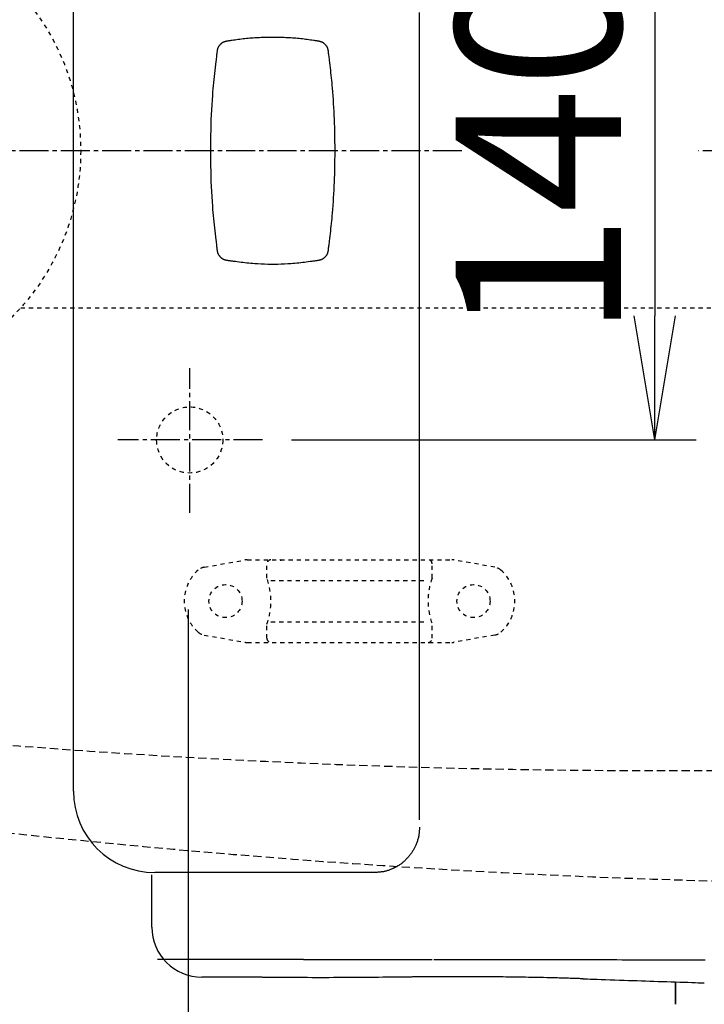
# Model space of a CAD drawing. Extents: x 10 to 2010, y 8 to 2870.
# Drawn here: x 579 to 744, y 2168 to 2407 of the extents above; entities that cross this region are included whole.
import ezdxf

# ---------------------------------------------------------------- set-up
doc = ezdxf.new("R2010")
doc.units = 0
for name, pattern in [('EXLTYPE1', [3, 2, -1]), ('EXLTYPE2', [2, 1, -1]), ('EXLTYPE3', [10, 7, -1, 1, -1])]:
    doc.linetypes.add(name, pattern=pattern)
doc.layers.get('0').update_dxf_attribs({"linetype": 'CONTINUOUS'})
doc.layers.get('DEFPOINTS').update_dxf_attribs({"linetype": 'CONTINUOUS'})
for name, color, linetype in [('便器', 7, 'CONTINUOUS'), ('便座', 7, 'CONTINUOUS'), ('寸法', 7, 'CONTINUOUS')]:
    doc.layers.add(name, color=color, linetype=linetype)
doc.styles.add('EXCADDIM1', font='monotxt', dxfattribs={"width": 0.84, "bigfont": 'extfont'})
doc.styles.add('EXCADDIM2', font='monotxt', dxfattribs={"width": 0.74, "bigfont": 'extfont'})
doc.styles.get("Standard").update_dxf_attribs({"font": 'monotxt', "bigfont": 'extfont'})
doc.dimstyles.new('ISO-25', dxfattribs={"dimtxt": 2.5, "dimasz": 2.5, "dimexe": 1.25, "dimexo": 0.625, "dimtad": 1, "dimtxsty": 'STANDARD', "dimcen": 2.5, "dimazin": 3, "dimtfac": 1, "dimtmove": 0, "dimatfit": 3})

# ---------------------------------------------------------------- blocks, each defined once
blk = doc.blocks.new('EX_NORM')
at = {"color": 0, "linetype": 'CONTINUOUS'}
for q in [(-1, 0.1667), (-1, 0), (-1, -0.1667)]:
    blk.add_line((0, 0), q, dxfattribs=at)
blk = doc.blocks.new('*D22')
at = {"layer": 'DEFPOINTS', "color": 0}
for p in [(619.5, 2269), (1089.43, 2100), (1089.43, 2050)]:
    blk.add_point(p, dxfattribs=at)
at = {"layer": '寸法', "color": 3, "linetype": 'CONTINUOUS'}
for p, q in [((619.5, 2264), (619.5, 2040)), ((1089.43, 2095), (1089.43, 2040)), ((649.5, 2050), (1059.43, 2050))]:
    blk.add_line(p, q, dxfattribs=at)
at = {"layer": '寸法', "color": 3, "xscale": 30, "yscale": 30, "zscale": 30, "rotation": 180}
blk.add_blockref('EX_NORM', (619.5, 2050), dxfattribs=at)
at = {"layer": '寸法', "color": 3, "xscale": 30, "yscale": 30, "zscale": 30}
blk.add_blockref('EX_NORM', (1089.43, 2050), dxfattribs=at)
at = {"layer": '寸法', "color": 2, "insert": (854.46, 2073.5), "char_height": 40, "attachment_point": 5, "style": 'EXCADDIM1'}
blk.add_mtext('470', dxfattribs=at)
blk = doc.blocks.new('*D23')
at = {"layer": 'DEFPOINTS', "color": 0}
for p in [(1089.43, 2375), (336.5, 2005), (336.5, 1934)]:
    blk.add_point(p, dxfattribs=at)
at = {"layer": '寸法', "color": 3, "linetype": 'CONTINUOUS'}
for p, q in [((1089.43, 2370), (1089.43, 1924)), ((1059.43, 1934), (366.5, 1934))]:
    blk.add_line(p, q, dxfattribs=at)
at = {"layer": '寸法', "color": 3, "xscale": 30, "yscale": 30, "zscale": 30, "rotation": 180}
blk.add_blockref('EX_NORM', (336.5, 1934), dxfattribs=at)
at = {"layer": '寸法', "color": 3, "xscale": 30, "yscale": 30, "zscale": 30}
blk.add_blockref('EX_NORM', (1089.43, 1934), dxfattribs=at)
at = {"layer": '寸法', "color": 2, "insert": (712.96, 1957.5), "char_height": 40, "attachment_point": 5, "style": 'EXCADDIM1'}
blk.add_mtext('755', dxfattribs=at)
blk = doc.blocks.new('*D27')
at = {"layer": 'DEFPOINTS', "color": 0}
for p in [(345.5, 2375), (1089.43, 2375), (1089.43, 1992)]:
    blk.add_point(p, dxfattribs=at)
at = {"layer": '寸法', "color": 3, "linetype": 'CONTINUOUS'}
for p, q in [((345.5, 2368), (345.5, 1982)), ((1089.43, 2368), (1089.43, 1982)), ((375.5, 1992), (1059.43, 1992))]:
    blk.add_line(p, q, dxfattribs=at)
at = {"layer": '寸法', "color": 3, "xscale": 30, "yscale": 30, "zscale": 30, "rotation": 180}
blk.add_blockref('EX_NORM', (345.5, 1992), dxfattribs=at)
at = {"layer": '寸法', "color": 3, "xscale": 30, "yscale": 30, "zscale": 30}
blk.add_blockref('EX_NORM', (1089.43, 1992), dxfattribs=at)
at = {"layer": '寸法', "color": 2, "insert": (717.46, 2017), "char_height": 40, "attachment_point": 5, "style": 'EXCADDIM1'}
blk.add_mtext('746', dxfattribs=at)
blk = doc.blocks.new('*D31')
at = {"layer": 'DEFPOINTS', "color": 0}
for p in [(637.5, 2445), (637.5, 2305), (732.37, 2305)]:
    blk.add_point(p, dxfattribs=at)
at = {"layer": '寸法', "color": 3, "linetype": 'CONTINUOUS'}
for p, q in [((644.5, 2445), (742.37, 2445)), ((732.37, 2415), (732.37, 2335)), ((644.5, 2305), (742.37, 2305))]:
    blk.add_line(p, q, dxfattribs=at)
at = {"layer": '寸法', "color": 3, "xscale": 30, "yscale": 30, "zscale": 30}
for p, rotation in [((732.37, 2445), 90), ((732.37, 2305), 270)]:
    blk.add_blockref('EX_NORM', p, dxfattribs=dict(at, rotation=rotation))
at = {"layer": '寸法', "color": 2, "insert": (709.37, 2375), "char_height": 40, "attachment_point": 5, "rotation": 90, "style": 'EXCADDIM2'}
blk.add_mtext('140', dxfattribs=at)

msp = doc.modelspace()

# ---------------------------------------------------------------- linework, layer by layer
at = {"layer": '便器', "color": 6, "linetype": 'EXLTYPE3'}
for p, q in [((685.7, 2374.998), (336.5, 2374.998)), ((1111, 2374.998), (742.9, 2374.998))]:
    msp.add_line(p, q, dxfattribs=at)
at = {"layer": '便器', "color": 6, "linetype": 'EXLTYPE2'}
for p, q in [((578.985, 2336.998), (801.5, 2336.998)), ((623.394, 2274.21), (633.279, 2275.953)), ((633.8, 2275.998), (683.275, 2275.998)), ((693.68, 2274.21), (683.796, 2275.953)), ((638.537, 2271.566), (638.537, 2274.998)), ((678.537, 2271.566), (678.537, 2274.998)), ((639.537, 2270.998), (677.537, 2270.998)), ((638.537, 2256.998), (638.537, 2260.43)), ((639.537, 2260.998), (677.537, 2260.998)), ((678.537, 2256.998), (678.537, 2260.43)), ((623.394, 2257.787), (633.279, 2256.044)), ((693.68, 2257.787), (683.796, 2256.044)), ((633.8, 2255.998), (683.275, 2255.998))]:
    msp.add_line(p, q, dxfattribs=at)
for centre, radius in [((536.5, 2374.998), 57), ((628.537, 2265.998), 4), ((688.537, 2265.998), 4)]:
    msp.add_circle(centre, radius, dxfattribs=at)
at = {"layer": '便器', "color": 4, "linetype": 'CONTINUOUS'}
for centre, radius, start, end in [((809.5, 2374.998), 140, 179.99987, 180.00002), ((809.5, 2374.998), 140, 179.99998, 180.00013), ((824.078, 2374.998), 145.292, 180, 180.00004), ((824.078, 2374.998), 145.292, 179.99996, 180)]:
    msp.add_arc(centre, radius, start, end, dxfattribs=at)
at = {"layer": '便器', "color": 7, "linetype": 'CONTINUOUS'}
for start, end in [(179.99987, 180), (180, 180.00013)]:
    msp.add_arc((869.5, 2374.998), 200, start, end, dxfattribs=at)
at = {"layer": '便器', "color": 6, "linetype": 'EXLTYPE2'}
for centre, radius, start, end in [((633.8, 2272.998), 3, 90, 100), ((639.537, 2274.998), 1, 90, 180), ((641.657, 2275.698), 0.3, 14.93142, 90), ((677.537, 2274.998), 1, 0, 90), ((683.275, 2272.998), 3, 80, 90), ((628.537, 2265.998), 10, 131.32166, 228.67834), ((623.915, 2271.255), 3, 100, 131.32166), ((693.159, 2271.255), 3, 48.67834, 80), ((688.537, 2265.998), 10, 311.32166, 48.67834), ((623.537, 2265.998), 16, 339.63587, 20.36413), ((693.537, 2265.998), 16, 159.63587, 200.36413), ((623.915, 2260.741), 3, 228.67834, 260), ((639.537, 2256.998), 1, 180, 270), ((677.537, 2256.998), 1, 270, 0), ((693.159, 2260.741), 3, 280, 311.32166), ((633.8, 2258.998), 3, 260, 270), ((683.275, 2258.998), 3, 270, 280)]:
    msp.add_arc(centre, radius, start, end, dxfattribs=at)
at = {"layer": '便器', "color": 6, "linetype": 'EXLTYPE1'}
msp.add_arc((732.899, 4224.998), 2000, 261.405527, 277.089435, dxfattribs=at)
at = {"layer": '便器', "color": 2, "linetype": 'EXLTYPE1'}
msp.add_arc((804.427, 4297.852), 2100.353, 263.661773, 270, dxfattribs=at)
at = {"layer": '便座', "color": 6, "linetype": 'CONTINUOUS'}
for p, q in [((591.753, 2219.998), (591.753, 2529.998)), ((610.71, 2187.094), (610.71, 2199.798)), ((664.47, 2200.298), (611.453, 2200.298)), ((647.406, 2179.268), (612.061, 2179.268)), ((634.913, 2174.995), (622.81, 2174.995)), ((737.43, 2168.434), (737.43, 2173.854)), ((737.455, 2168.434), (737.455, 2173.853))]:
    msp.add_line(p, q, dxfattribs=at)
at = {"layer": '便座', "color": 6, "linetype": 'EXLTYPE3'}
for p, q in [((619.871, 2287.369), (619.871, 2322.369)), ((637.5, 2304.998), (602.5, 2304.998))]:
    msp.add_line(p, q, dxfattribs=at)
at = {"layer": '便座', "color": 6, "linetype": 'CONTINUOUS', "flags": 128}
for points in [[(675.47, 2213.075), (675.47, 2213.175), (675.47, 2213.462), (675.47, 2213.918), (675.47, 2214.523), (675.47, 2215.259), (675.47, 2216.106), (675.47, 2217.046), (675.47, 2218.059), (675.47, 2219.128), (675.47, 2220.232), (675.47, 2221.354), (675.47, 2223.599), (675.47, 2225.838), (675.47, 2228.076), (675.47, 2230.316), (675.47, 2232.558), (675.47, 2234.808), (675.47, 2237.066), (675.47, 2239.337), (675.47, 2241.622), (675.47, 2243.925), (675.47, 2246.248), (675.47, 2249.97), (675.47, 2253.742), (675.47, 2257.554), (675.47, 2261.399), (675.47, 2265.268), (675.47, 2269.153), (675.47, 2273.044), (675.47, 2276.935), (675.47, 2280.816), (675.47, 2284.678), (675.47, 2288.514), (675.47, 2292.511), (675.47, 2296.473), (675.47, 2300.403), (675.47, 2304.306), (675.47, 2308.185), (675.47, 2312.045), (675.47, 2315.888), (675.47, 2319.719), (675.47, 2323.542), (675.47, 2327.359), (675.47, 2331.176), (675.47, 2335.094), (675.47, 2339.015), (675.47, 2342.937), (675.47, 2346.859), (675.47, 2350.782), (675.47, 2354.704), (675.47, 2358.624), (675.47, 2362.542), (675.47, 2366.457), (675.47, 2370.369), (675.47, 2374.275), (675.47, 2378.092), (675.47, 2381.903), (675.47, 2385.71), (675.47, 2389.512), (675.47, 2393.31), (675.47, 2397.104), (675.47, 2400.894), (675.47, 2404.68), (675.47, 2408.462)], [(628.848, 2401.567), (628.862, 2401.57), (628.905, 2401.576), (628.973, 2401.586), (629.064, 2401.599), (629.175, 2401.616), (629.304, 2401.635), (629.448, 2401.656), (629.604, 2401.679), (629.77, 2401.703), (629.943, 2401.729), (630.121, 2401.755), (630.483, 2401.808), (630.852, 2401.862), (631.228, 2401.916), (631.61, 2401.969), (631.997, 2402.022), (632.389, 2402.073), (632.785, 2402.122), (633.184, 2402.169), (633.585, 2402.213), (633.988, 2402.253), (634.392, 2402.289), (634.796, 2402.321), (635.2, 2402.348), (635.602, 2402.372), (636.002, 2402.392), (636.399, 2402.409), (636.793, 2402.423), (637.183, 2402.436), (637.567, 2402.446), (637.946, 2402.456), (638.317, 2402.464), (638.682, 2402.472), (638.86, 2402.475), (639.034, 2402.479), (639.201, 2402.482), (639.358, 2402.486), (639.502, 2402.489), (639.631, 2402.491), (639.743, 2402.494), (639.834, 2402.496), (639.902, 2402.497), (639.945, 2402.498), (639.96, 2402.498)], [(639.96, 2402.498), (639.975, 2402.498), (640.018, 2402.497), (640.086, 2402.496), (640.176, 2402.494), (640.287, 2402.491), (640.416, 2402.489), (640.559, 2402.486), (640.715, 2402.482), (640.881, 2402.479), (641.054, 2402.475), (641.231, 2402.472), (641.596, 2402.464), (641.969, 2402.456), (642.349, 2402.446), (642.735, 2402.436), (643.126, 2402.423), (643.522, 2402.409), (643.921, 2402.391), (644.323, 2402.371), (644.726, 2402.348), (645.131, 2402.32), (645.536, 2402.288), (645.939, 2402.253), (646.341, 2402.213), (646.74, 2402.169), (647.138, 2402.122), (647.532, 2402.073), (647.922, 2402.022), (648.308, 2401.97), (648.688, 2401.917), (649.063, 2401.863), (649.431, 2401.809), (649.792, 2401.756), (649.971, 2401.73), (650.145, 2401.704), (650.312, 2401.679), (650.469, 2401.656), (650.613, 2401.635), (650.743, 2401.616), (650.855, 2401.599), (650.946, 2401.586), (651.015, 2401.576), (651.058, 2401.57), (651.073, 2401.567)], [(626.58, 2399.222), (626.58, 2399.224), (626.581, 2399.23), (626.583, 2399.239), (626.586, 2399.251), (626.589, 2399.266), (626.593, 2399.284), (626.598, 2399.303), (626.602, 2399.324), (626.607, 2399.346), (626.612, 2399.369), (626.617, 2399.392), (626.628, 2399.44), (626.639, 2399.488), (626.65, 2399.536), (626.661, 2399.584), (626.673, 2399.632), (626.686, 2399.68), (626.699, 2399.727), (626.713, 2399.775), (626.729, 2399.823), (626.745, 2399.87), (626.763, 2399.917), (626.794, 2399.991), (626.829, 2400.065), (626.866, 2400.137), (626.907, 2400.209), (626.95, 2400.281), (626.997, 2400.352), (627.046, 2400.421), (627.097, 2400.49), (627.15, 2400.558), (627.206, 2400.625), (627.264, 2400.69), (627.327, 2400.759), (627.392, 2400.825), (627.459, 2400.89), (627.528, 2400.953), (627.598, 2401.013), (627.67, 2401.07), (627.743, 2401.124), (627.817, 2401.176), (627.892, 2401.223), (627.968, 2401.267), (628.046, 2401.307), (628.098, 2401.332), (628.151, 2401.355), (628.205, 2401.376), (628.258, 2401.396), (628.312, 2401.414), (628.366, 2401.432), (628.421, 2401.449), (628.475, 2401.465), (628.53, 2401.48), (628.585, 2401.496), (628.64, 2401.511), (628.668, 2401.518), (628.696, 2401.526), (628.723, 2401.533), (628.748, 2401.54), (628.772, 2401.547), (628.793, 2401.552), (628.811, 2401.557), (628.826, 2401.562), (628.838, 2401.565), (628.845, 2401.567), (628.848, 2401.567)], [(651.073, 2401.567), (651.076, 2401.567), (651.083, 2401.565), (651.095, 2401.561), (651.111, 2401.557), (651.131, 2401.551), (651.153, 2401.545), (651.178, 2401.539), (651.205, 2401.531), (651.233, 2401.524), (651.262, 2401.516), (651.291, 2401.508), (651.344, 2401.493), (651.396, 2401.479), (651.448, 2401.464), (651.499, 2401.449), (651.55, 2401.433), (651.6, 2401.417), (651.651, 2401.4), (651.7, 2401.381), (651.75, 2401.362), (651.799, 2401.341), (651.848, 2401.319), (651.923, 2401.281), (651.997, 2401.239), (652.07, 2401.194), (652.143, 2401.146), (652.214, 2401.094), (652.284, 2401.04), (652.354, 2400.983), (652.422, 2400.924), (652.488, 2400.862), (652.553, 2400.799), (652.616, 2400.734), (652.675, 2400.67), (652.733, 2400.605), (652.788, 2400.539), (652.841, 2400.472), (652.891, 2400.404), (652.939, 2400.335), (652.985, 2400.264), (653.027, 2400.193), (653.066, 2400.121), (653.102, 2400.048), (653.135, 2399.974), (653.156, 2399.923), (653.174, 2399.871), (653.192, 2399.82), (653.208, 2399.768), (653.223, 2399.716), (653.237, 2399.664), (653.251, 2399.612), (653.263, 2399.56), (653.276, 2399.508), (653.288, 2399.457), (653.299, 2399.405), (653.305, 2399.38), (653.311, 2399.355), (653.316, 2399.332), (653.321, 2399.309), (653.326, 2399.288), (653.33, 2399.27), (653.334, 2399.253), (653.337, 2399.24), (653.339, 2399.23), (653.341, 2399.224), (653.341, 2399.222)], [(626.58, 2350.775), (626.576, 2350.806), (626.566, 2350.896), (626.549, 2351.04), (626.527, 2351.23), (626.5, 2351.462), (626.47, 2351.73), (626.435, 2352.027), (626.398, 2352.347), (626.359, 2352.686), (626.319, 2353.036), (626.278, 2353.393), (626.194, 2354.12), (626.111, 2354.848), (626.028, 2355.578), (625.947, 2356.311), (625.867, 2357.048), (625.789, 2357.787), (625.713, 2358.531), (625.64, 2359.28), (625.57, 2360.035), (625.504, 2360.795), (625.441, 2361.562), (625.355, 2362.732), (625.279, 2363.917), (625.212, 2365.115), (625.154, 2366.324), (625.104, 2367.544), (625.063, 2368.773), (625.03, 2370.009), (625.005, 2371.251), (624.988, 2372.498), (624.977, 2373.747), (624.974, 2374.998), (624.977, 2376.249), (624.988, 2377.498), (625.005, 2378.745), (625.03, 2379.987), (625.063, 2381.223), (625.104, 2382.452), (625.154, 2383.672), (625.212, 2384.882), (625.279, 2386.08), (625.355, 2387.264), (625.441, 2388.434), (625.504, 2389.201), (625.57, 2389.962), (625.64, 2390.716), (625.713, 2391.465), (625.789, 2392.209), (625.867, 2392.949), (625.947, 2393.685), (626.028, 2394.418), (626.111, 2395.148), (626.194, 2395.877), (626.278, 2396.604), (626.319, 2396.96), (626.359, 2397.311), (626.398, 2397.649), (626.435, 2397.97), (626.47, 2398.267), (626.5, 2398.534), (626.527, 2398.766), (626.549, 2398.956), (626.566, 2399.1), (626.576, 2399.19), (626.58, 2399.222)], [(653.341, 2399.222), (653.344, 2399.194), (653.354, 2399.113), (653.369, 2398.985), (653.389, 2398.815), (653.413, 2398.608), (653.441, 2398.37), (653.472, 2398.106), (653.506, 2397.821), (653.541, 2397.52), (653.578, 2397.209), (653.615, 2396.893), (653.687, 2396.284), (653.758, 2395.676), (653.829, 2395.068), (653.898, 2394.459), (653.967, 2393.849), (654.034, 2393.237), (654.1, 2392.623), (654.163, 2392.006), (654.225, 2391.385), (654.284, 2390.759), (654.341, 2390.129), (654.418, 2389.205), (654.489, 2388.272), (654.555, 2387.331), (654.615, 2386.385), (654.669, 2385.436), (654.719, 2384.486), (654.763, 2383.537), (654.802, 2382.592), (654.837, 2381.651), (654.867, 2380.718), (654.892, 2379.795), (654.912, 2378.908), (654.929, 2378.03), (654.941, 2377.159), (654.949, 2376.292), (654.953, 2375.429), (654.953, 2374.567), (654.949, 2373.704), (654.941, 2372.838), (654.929, 2371.967), (654.912, 2371.089), (654.892, 2370.202), (654.867, 2369.278), (654.837, 2368.345), (654.802, 2367.405), (654.763, 2366.459), (654.719, 2365.51), (654.669, 2364.56), (654.615, 2363.611), (654.555, 2362.665), (654.489, 2361.725), (654.418, 2360.791), (654.341, 2359.868), (654.284, 2359.237), (654.225, 2358.612), (654.163, 2357.991), (654.1, 2357.373), (654.034, 2356.759), (653.967, 2356.147), (653.898, 2355.537), (653.829, 2354.928), (653.758, 2354.32), (653.687, 2353.712), (653.615, 2353.103), (653.578, 2352.787), (653.541, 2352.476), (653.506, 2352.176), (653.472, 2351.891), (653.441, 2351.626), (653.413, 2351.388), (653.389, 2351.181), (653.369, 2351.011), (653.354, 2350.883), (653.344, 2350.803), (653.341, 2350.775)], [(628.848, 2348.429), (628.845, 2348.43), (628.838, 2348.432), (628.826, 2348.435), (628.811, 2348.439), (628.793, 2348.444), (628.772, 2348.45), (628.748, 2348.456), (628.723, 2348.463), (628.696, 2348.47), (628.668, 2348.478), (628.64, 2348.486), (628.585, 2348.501), (628.53, 2348.516), (628.475, 2348.532), (628.421, 2348.548), (628.366, 2348.564), (628.312, 2348.582), (628.258, 2348.601), (628.205, 2348.62), (628.151, 2348.642), (628.098, 2348.665), (628.046, 2348.689), (627.969, 2348.729), (627.892, 2348.773), (627.817, 2348.821), (627.743, 2348.872), (627.67, 2348.926), (627.598, 2348.984), (627.528, 2349.044), (627.459, 2349.106), (627.392, 2349.171), (627.327, 2349.237), (627.264, 2349.306), (627.206, 2349.371), (627.151, 2349.438), (627.097, 2349.506), (627.046, 2349.575), (626.997, 2349.645), (626.95, 2349.715), (626.907, 2349.787), (626.866, 2349.859), (626.829, 2349.932), (626.794, 2350.005), (626.763, 2350.079), (626.746, 2350.126), (626.729, 2350.174), (626.713, 2350.221), (626.699, 2350.269), (626.686, 2350.317), (626.673, 2350.365), (626.661, 2350.412), (626.65, 2350.46), (626.639, 2350.508), (626.628, 2350.556), (626.617, 2350.604), (626.612, 2350.628), (626.607, 2350.65), (626.602, 2350.672), (626.598, 2350.693), (626.593, 2350.712), (626.589, 2350.73), (626.586, 2350.745), (626.583, 2350.757), (626.581, 2350.767), (626.58, 2350.773), (626.58, 2350.775)], [(653.341, 2350.775), (653.341, 2350.772), (653.339, 2350.766), (653.337, 2350.756), (653.334, 2350.743), (653.33, 2350.727), (653.326, 2350.708), (653.321, 2350.687), (653.316, 2350.665), (653.311, 2350.641), (653.305, 2350.616), (653.299, 2350.591), (653.288, 2350.539), (653.276, 2350.487), (653.263, 2350.435), (653.25, 2350.383), (653.237, 2350.331), (653.223, 2350.279), (653.207, 2350.227), (653.191, 2350.175), (653.174, 2350.123), (653.155, 2350.072), (653.134, 2350.021), (653.102, 2349.947), (653.065, 2349.874), (653.026, 2349.801), (652.983, 2349.73), (652.938, 2349.66), (652.89, 2349.59), (652.839, 2349.522), (652.786, 2349.455), (652.731, 2349.388), (652.673, 2349.324), (652.614, 2349.26), (652.551, 2349.195), (652.486, 2349.132), (652.419, 2349.071), (652.351, 2349.012), (652.282, 2348.955), (652.212, 2348.901), (652.14, 2348.849), (652.068, 2348.801), (651.995, 2348.756), (651.921, 2348.714), (651.846, 2348.677), (651.797, 2348.654), (651.748, 2348.634), (651.699, 2348.614), (651.649, 2348.596), (651.599, 2348.579), (651.549, 2348.563), (651.498, 2348.547), (651.447, 2348.532), (651.395, 2348.517), (651.343, 2348.503), (651.291, 2348.489), (651.261, 2348.481), (651.233, 2348.473), (651.205, 2348.465), (651.178, 2348.458), (651.153, 2348.451), (651.131, 2348.445), (651.111, 2348.439), (651.095, 2348.435), (651.083, 2348.432), (651.076, 2348.43), (651.073, 2348.429)], [(651.073, 2348.429), (651.053, 2348.426), (650.996, 2348.419), (650.906, 2348.407), (650.786, 2348.39), (650.64, 2348.371), (650.472, 2348.348), (650.285, 2348.323), (650.084, 2348.296), (649.871, 2348.267), (649.651, 2348.238), (649.428, 2348.208), (648.982, 2348.148), (648.536, 2348.088), (648.088, 2348.03), (647.639, 2347.972), (647.185, 2347.916), (646.728, 2347.863), (646.265, 2347.811), (645.797, 2347.763), (645.321, 2347.717), (644.837, 2347.675), (644.344, 2347.637), (643.581, 2347.588), (642.8, 2347.548), (642.004, 2347.518), (641.197, 2347.498), (640.385, 2347.488), (639.57, 2347.488), (638.757, 2347.498), (637.95, 2347.517), (637.154, 2347.547), (636.371, 2347.586), (635.607, 2347.635), (635.111, 2347.673), (634.625, 2347.715), (634.146, 2347.761), (633.675, 2347.81), (633.209, 2347.861), (632.749, 2347.915), (632.293, 2347.971), (631.841, 2348.029), (631.391, 2348.088), (630.943, 2348.147), (630.495, 2348.207), (630.272, 2348.238), (630.051, 2348.267), (629.838, 2348.296), (629.637, 2348.323), (629.45, 2348.348), (629.281, 2348.371), (629.135, 2348.39), (629.015, 2348.407), (628.924, 2348.419), (628.867, 2348.426), (628.848, 2348.429)], [(675.47, 2211.298), (675.469, 2211.292), (675.468, 2211.275), (675.467, 2211.247), (675.464, 2211.211), (675.462, 2211.166), (675.459, 2211.115), (675.455, 2211.057), (675.452, 2210.995), (675.448, 2210.93), (675.444, 2210.862), (675.44, 2210.793), (675.431, 2210.652), (675.422, 2210.51), (675.413, 2210.367), (675.402, 2210.224), (675.391, 2210.079), (675.378, 2209.935), (675.363, 2209.789), (675.346, 2209.644), (675.327, 2209.497), (675.306, 2209.351), (675.281, 2209.203), (675.241, 2208.995), (675.195, 2208.787), (675.144, 2208.579), (675.087, 2208.371), (675.026, 2208.165), (674.961, 2207.96), (674.892, 2207.757), (674.819, 2207.557), (674.743, 2207.36), (674.665, 2207.166), (674.585, 2206.976), (674.507, 2206.802), (674.428, 2206.631), (674.348, 2206.464), (674.265, 2206.299), (674.179, 2206.137), (674.092, 2205.977), (674.002, 2205.819), (673.909, 2205.662), (673.813, 2205.506), (673.714, 2205.351), (673.612, 2205.196), (673.495, 2205.025), (673.375, 2204.855), (673.25, 2204.685), (673.122, 2204.516), (672.99, 2204.348), (672.854, 2204.181), (672.714, 2204.016), (672.571, 2203.853), (672.424, 2203.692), (672.274, 2203.534), (672.121, 2203.379), (671.982, 2203.243), (671.84, 2203.11), (671.695, 2202.98), (671.548, 2202.853), (671.398, 2202.728), (671.246, 2202.606), (671.09, 2202.487), (670.931, 2202.371), (670.77, 2202.259), (670.605, 2202.149), (670.437, 2202.043), (670.323, 2201.973), (670.209, 2201.906), (670.095, 2201.84), (669.983, 2201.777), (669.874, 2201.717), (669.77, 2201.661), (669.67, 2201.608), (669.576, 2201.559), (669.49, 2201.514), (669.412, 2201.474), (669.344, 2201.439), (669.332, 2201.433), (669.321, 2201.427), (669.31, 2201.422), (669.3, 2201.417), (669.291, 2201.412), (669.283, 2201.408), (669.277, 2201.404), (669.271, 2201.402), (669.267, 2201.399), (669.264, 2201.398), (669.264, 2201.398)], [(669.264, 2201.398), (669.262, 2201.397), (669.256, 2201.395), (669.248, 2201.391), (669.236, 2201.386), (669.222, 2201.379), (669.206, 2201.372), (669.187, 2201.363), (669.166, 2201.354), (669.144, 2201.344), (669.12, 2201.333), (669.095, 2201.322), (668.985, 2201.273), (668.863, 2201.218), (668.728, 2201.159), (668.584, 2201.097), (668.43, 2201.033), (668.27, 2200.969), (668.103, 2200.904), (667.933, 2200.842), (667.759, 2200.781), (667.585, 2200.725), (667.411, 2200.674), (667.237, 2200.629), (667.065, 2200.589), (666.894, 2200.554), (666.723, 2200.524), (666.552, 2200.497), (666.381, 2200.474), (666.209, 2200.454), (666.036, 2200.435), (665.86, 2200.419), (665.683, 2200.403), (665.503, 2200.387), (665.367, 2200.375), (665.231, 2200.364), (665.098, 2200.352), (664.972, 2200.341), (664.854, 2200.331), (664.747, 2200.322), (664.654, 2200.314), (664.577, 2200.307), (664.519, 2200.302), (664.483, 2200.299), (664.47, 2200.298)], [(647.406, 2179.268), (647.432, 2179.268), (647.505, 2179.268), (647.624, 2179.267), (647.782, 2179.267), (647.977, 2179.266), (648.204, 2179.266), (648.459, 2179.265), (648.739, 2179.264), (649.038, 2179.263), (649.354, 2179.262), (649.681, 2179.262), (650.6, 2179.259), (651.57, 2179.256), (652.585, 2179.253), (653.639, 2179.251), (654.725, 2179.248), (655.837, 2179.245), (656.968, 2179.243), (658.113, 2179.241), (659.266, 2179.24), (660.419, 2179.239), (661.567, 2179.238), (662.692, 2179.238), (663.808, 2179.239), (664.914, 2179.24), (666.012, 2179.241), (667.105, 2179.243), (668.191, 2179.245), (669.274, 2179.247), (670.354, 2179.249), (671.433, 2179.252), (672.511, 2179.255), (673.59, 2179.258), (674.266, 2179.259), (674.931, 2179.261), (675.575, 2179.263), (676.185, 2179.265), (676.751, 2179.266), (677.26, 2179.267), (677.703, 2179.269), (678.067, 2179.269), (678.341, 2179.27), (678.514, 2179.271), (678.574, 2179.271)], [(678.955, 2179.271), (678.998, 2179.271), (679.12, 2179.271), (679.313, 2179.271), (679.57, 2179.272), (679.883, 2179.272), (680.244, 2179.272), (680.644, 2179.272), (681.076, 2179.272), (681.532, 2179.273), (682.005, 2179.273), (682.485, 2179.273), (683.449, 2179.274), (684.415, 2179.274), (685.383, 2179.275), (686.355, 2179.275), (687.333, 2179.276), (688.316, 2179.276), (689.306, 2179.276), (690.304, 2179.276), (691.311, 2179.276), (692.329, 2179.276), (693.358, 2179.276), (694.906, 2179.276), (696.477, 2179.275), (698.068, 2179.274), (699.675, 2179.273), (701.295, 2179.271), (702.924, 2179.27), (704.557, 2179.268), (706.193, 2179.266), (707.826, 2179.264), (709.453, 2179.262), (711.071, 2179.26), (712.466, 2179.258), (713.85, 2179.256), (715.224, 2179.253), (716.587, 2179.251), (717.939, 2179.249), (719.28, 2179.246), (720.61, 2179.243), (721.927, 2179.24), (723.233, 2179.237), (724.526, 2179.233), (725.806, 2179.229), (726.581, 2179.227), (727.351, 2179.224), (728.114, 2179.221), (728.869, 2179.218), (729.615, 2179.215), (730.351, 2179.212), (731.076, 2179.209), (731.79, 2179.206), (732.491, 2179.203), (733.177, 2179.201), (733.849, 2179.198), (734.103, 2179.197), (734.35, 2179.195), (734.588, 2179.194), (734.811, 2179.193), (735.018, 2179.193), (735.203, 2179.192), (735.362, 2179.191), (735.493, 2179.191), (735.591, 2179.19), (735.653, 2179.19), (735.675, 2179.19)], [(735.675, 2179.19), (735.693, 2179.19), (735.748, 2179.19), (735.835, 2179.19), (735.952, 2179.19), (736.095, 2179.19), (736.26, 2179.19), (736.446, 2179.19), (736.648, 2179.189), (736.863, 2179.189), (737.089, 2179.189), (737.322, 2179.189), (738.114, 2179.189), (738.944, 2179.189), (739.809, 2179.189), (740.707, 2179.189), (741.632, 2179.189), (742.584, 2179.189), (743.557, 2179.189), (744.549, 2179.189)], [(674.151, 2175.047), (674.147, 2175.047), (674.135, 2175.047), (674.116, 2175.046), (674.091, 2175.046), (674.061, 2175.046), (674.025, 2175.045), (673.985, 2175.045), (673.942, 2175.044), (673.895, 2175.044), (673.846, 2175.043), (673.795, 2175.043), (673.522, 2175.04), (673.224, 2175.037), (672.901, 2175.033), (672.555, 2175.029), (672.188, 2175.025), (671.802, 2175.021), (671.399, 2175.017), (670.98, 2175.012), (670.548, 2175.007), (670.104, 2175.003), (669.65, 2174.998), (668.675, 2174.988), (667.668, 2174.977), (666.634, 2174.967), (665.578, 2174.957), (664.504, 2174.947), (663.415, 2174.937), (662.317, 2174.928), (661.213, 2174.919), (660.107, 2174.911), (659.004, 2174.903), (657.908, 2174.897), (656.822, 2174.891), (655.746, 2174.886), (654.678, 2174.883), (653.616, 2174.88), (652.559, 2174.878), (651.505, 2174.878), (650.453, 2174.878), (649.401, 2174.879), (648.347, 2174.882), (647.29, 2174.885), (646.229, 2174.89), (645.407, 2174.894), (644.586, 2174.899), (643.771, 2174.904), (642.968, 2174.909), (642.181, 2174.915), (641.416, 2174.922), (640.676, 2174.928), (639.969, 2174.935), (639.297, 2174.941), (638.667, 2174.948), (638.083, 2174.954), (637.905, 2174.956), (637.73, 2174.959), (637.557, 2174.961), (637.385, 2174.963), (637.211, 2174.965), (637.034, 2174.967), (636.851, 2174.97), (636.663, 2174.972), (636.465, 2174.975), (636.258, 2174.977), (636.039, 2174.98), (635.897, 2174.982), (635.754, 2174.984), (635.612, 2174.986), (635.475, 2174.987), (635.345, 2174.989), (635.227, 2174.991), (635.122, 2174.992), (635.036, 2174.993), (634.97, 2174.994), (634.928, 2174.995), (634.913, 2174.995)], [(715.088, 2174.613), (715.066, 2174.613), (715.002, 2174.615), (714.901, 2174.619), (714.768, 2174.623), (714.605, 2174.628), (714.418, 2174.634), (714.211, 2174.64), (713.989, 2174.647), (713.754, 2174.654), (713.513, 2174.662), (713.268, 2174.67), (712.82, 2174.684), (712.376, 2174.698), (711.934, 2174.711), (711.493, 2174.725), (711.054, 2174.738), (710.614, 2174.751), (710.174, 2174.764), (709.731, 2174.777), (709.286, 2174.79), (708.838, 2174.802), (708.385, 2174.814), (707.68, 2174.832), (706.965, 2174.849), (706.241, 2174.866), (705.511, 2174.882), (704.777, 2174.898), (704.041, 2174.913), (703.305, 2174.927), (702.57, 2174.941), (701.839, 2174.954), (701.115, 2174.967), (700.398, 2174.979), (699.711, 2174.99), (699.033, 2175), (698.361, 2175.01), (697.695, 2175.02), (697.034, 2175.028), (696.375, 2175.037), (695.718, 2175.044), (695.062, 2175.052), (694.405, 2175.059), (693.746, 2175.065), (693.084, 2175.071), (692.397, 2175.076), (691.705, 2175.082), (691.008, 2175.086), (690.308, 2175.09), (689.604, 2175.094), (688.897, 2175.097), (688.186, 2175.1), (687.473, 2175.102), (686.757, 2175.104), (686.039, 2175.105), (685.319, 2175.106), (684.698, 2175.106), (684.076, 2175.106), (683.454, 2175.106), (682.833, 2175.105), (682.213, 2175.103), (681.595, 2175.102), (680.979, 2175.099), (680.366, 2175.097), (679.757, 2175.094), (679.151, 2175.09), (678.551, 2175.086), (678.189, 2175.084), (677.831, 2175.081), (677.475, 2175.078), (677.125, 2175.075), (676.779, 2175.072), (676.44, 2175.069), (676.107, 2175.066), (675.782, 2175.063), (675.466, 2175.06), (675.159, 2175.057), (674.862, 2175.054), (674.763, 2175.053), (674.666, 2175.052), (674.573, 2175.051), (674.485, 2175.05), (674.405, 2175.049), (674.333, 2175.049), (674.271, 2175.048), (674.221, 2175.047), (674.183, 2175.047), (674.159, 2175.047), (674.151, 2175.047)], [(715.016, 2174.608), (715.018, 2174.608), (715.022, 2174.608), (715.03, 2174.608), (715.04, 2174.607), (715.052, 2174.607), (715.067, 2174.606), (715.084, 2174.606), (715.103, 2174.605), (715.124, 2174.604), (715.146, 2174.604), (715.17, 2174.603), (715.547, 2174.59), (716.086, 2174.571), (716.765, 2174.548), (717.566, 2174.52), (718.47, 2174.489), (719.456, 2174.455), (720.507, 2174.419), (721.601, 2174.381), (722.721, 2174.343), (723.846, 2174.304), (724.958, 2174.267), (726.04, 2174.23), (727.095, 2174.194), (728.13, 2174.16), (729.149, 2174.125), (730.16, 2174.092), (731.169, 2174.058), (732.18, 2174.024), (733.202, 2173.99), (734.239, 2173.956), (735.299, 2173.921), (736.386, 2173.885), (737.408, 2173.851), (738.436, 2173.817), (739.449, 2173.784), (740.424, 2173.752), (741.341, 2173.721), (742.177, 2173.694), (742.91, 2173.669), (743.519, 2173.649), (743.98, 2173.634), (744.273, 2173.624), (744.376, 2173.621)]]:
    msp.add_lwpolyline(points, dxfattribs=at)
at = {"layer": '便座', "color": 6, "linetype": 'CONTINUOUS'}
for centre, radius in [((611.453, 2219.998), 19.7), ((622.81, 2187.094), 12.099)]:
    msp.add_arc(centre, radius, 180, 270, dxfattribs=at)
at = {"layer": '寸法', "color": 2, "linetype": 'EXLTYPE2'}
msp.add_circle((619.871, 2304.998), 8, dxfattribs=at)

# ---------------------------------------------------------------- dimensions: what is measured, and where the dimension line sits
at = {"layer": '寸法', "color": 3, "linetype": 'CONTINUOUS'}
dim = msp.add_linear_dim(base=(732.371, 2304.998), p1=(637.5, 2444.998), p2=(637.5, 2304.998), angle=90, dimstyle='ISO-25', override={"dimtxt": 40, "dimasz": 30, "dimexe": 10, "dimexo": 7, "dimgap": 0, "dimtad": 1, "dimjust": 0, "dimtih": 0, "dimtoh": 0, "dimdec": 1, "dimzin": 8, "dimlunit": 2, "dimtxsty": 'EXCADDIM2', "dimblk1": 'EX_NORM', "dimblk2": 'EX_NORM', "dimsah": 1, "dimse1": 0, "dimse2": 0, "dimclrd": 3, "dimclre": 3, "dimclrt": 2, "dimtmove": 2}, dxfattribs=at)
dim.commit()
dim.dimension.update_dxf_attribs({"geometry": '*D31', "text_midpoint": (709.371, 2374.998), "dimtype": 160})
for base, p1, p2, text, override, picture, middle in [((336.5, 1933.998), (1089.427, 2374.998), (336.5, 2004.998), '755', {"dimtxt": 40, "dimasz": 30, "dimexe": 10, "dimexo": 5, "dimgap": 0, "dimtad": 1, "dimjust": 0, "dimtih": 0, "dimtoh": 0, "dimdec": 2, "dimzin": 8, "dimlunit": 2, "dimtxsty": 'EXCADDIM1', "dimblk1": 'EX_NORM', "dimblk2": 'EX_NORM', "dimsah": 1, "dimse1": 0, "dimse2": 1, "dimclrd": 3, "dimclre": 3, "dimclrt": 2, "dimtmove": 2}, '*D23', (712.964, 1957.498)), ((1089.427, 1991.998), (345.5, 2374.998), (1089.427, 2374.998), '746', {"dimtxt": 40, "dimasz": 30, "dimexe": 10, "dimexo": 7, "dimgap": 0, "dimtad": 1, "dimjust": 0, "dimtih": 0, "dimtoh": 0, "dimdec": 1, "dimzin": 8, "dimlunit": 2, "dimtxsty": 'EXCADDIM1', "dimblk1": 'EX_NORM', "dimblk2": 'EX_NORM', "dimsah": 1, "dimse1": 0, "dimse2": 0, "dimclrd": 3, "dimclre": 3, "dimclrt": 2, "dimtmove": 2}, '*D27', (717.464, 2016.998)), ((1089.427, 2049.998), (619.5, 2268.999), (1089.427, 2099.998), '470', {"dimtxt": 40, "dimasz": 30, "dimexe": 10, "dimexo": 5, "dimgap": 0, "dimtad": 1, "dimjust": 0, "dimtih": 0, "dimtoh": 0, "dimdec": 2, "dimzin": 8, "dimlunit": 2, "dimtxsty": 'EXCADDIM1', "dimblk1": 'EX_NORM', "dimblk2": 'EX_NORM', "dimsah": 1, "dimse1": 0, "dimse2": 0, "dimclrd": 3, "dimclre": 3, "dimclrt": 2, "dimtmove": 2}, '*D22', (854.464, 2073.498))]:
    dim = msp.add_linear_dim(base=base, p1=p1, p2=p2, text=text, dimstyle='ISO-25', override=override, dxfattribs=at)
    dim.commit()
    dim.dimension.update_dxf_attribs({"geometry": picture, "text_midpoint": middle, "dimtype": 160})

doc.saveas('drawing.dxf')
